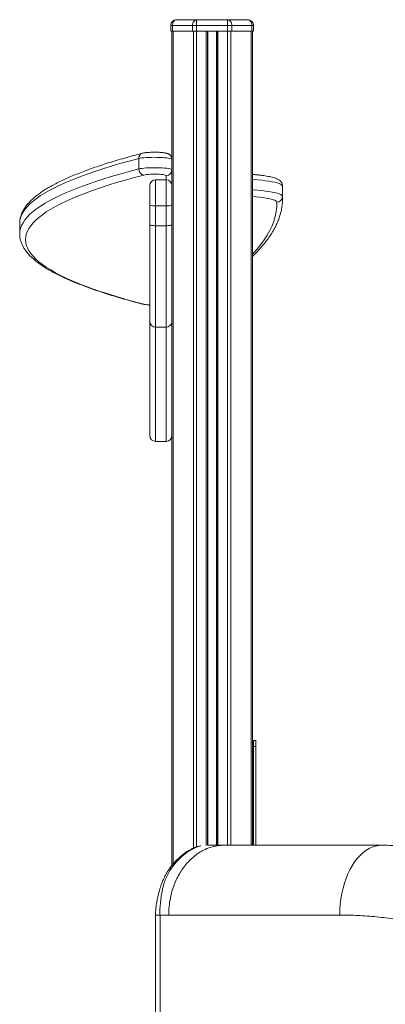
# Model space of a CAD drawing. Units: millimetres. Extents: x -12111 to 16392, y -2138 to 6954.
# Drawn here: x 4653 to 4967, y 6108 to 6954 of the extents above; entities that cross this region are included whole.
import ezdxf

# ---------------------------------------------------------------- set-up
doc = ezdxf.new("R2010")
doc.units = ezdxf.units.MM

msp = doc.modelspace()

# ---------------------------------------------------------------- linework, layer by layer
at = {"color": 7, "linetype": 'Continuous', "lineweight": 15}
for p, q in [((4787.61, 6954.47), (4804.9, 6954.47)), ((4804.9, 6949.47), (4804.9, 6954.47)), ((4804.9, 6954.47), (4831.59, 6954.47)), ((4831.59, 6949.47), (4831.59, 6954.47)), ((4831.59, 6954.47), (4848.87, 6954.47)), ((4784.08, 6949.47), (4782.61, 6949.47)), ((4782.61, 6949.47), (4782.61, 6944.47)), ((4782.61, 6944.47), (4784.08, 6944.47)), ((4783.61, 6944.47), (4783.61, 6834.27)), ((4801.36, 6949.47), (4784.08, 6949.47)), ((4784.08, 6949.47), (4784.08, 6944.47)), ((4784.08, 6944.47), (4801.36, 6944.47)), ((4804.9, 6949.47), (4801.36, 6949.47)), ((4801.36, 6949.47), (4801.36, 6944.47)), ((4801.36, 6944.47), (4804.9, 6944.47)), ((4831.59, 6949.47), (4804.9, 6949.47)), ((4804.9, 6949.47), (4804.9, 6944.47)), ((4804.9, 6944.47), (4831.59, 6944.47)), ((4814.24, 6944.47), (4814.24, 6244.42)), ((4822.24, 6944.47), (4822.24, 6244.47)), ((4831.59, 6949.47), (4831.59, 6944.47)), ((4835.12, 6949.47), (4831.59, 6949.47)), ((4831.59, 6944.47), (4835.12, 6944.47)), ((4835.12, 6949.47), (4835.12, 6944.47)), ((4852.41, 6949.47), (4835.12, 6949.47)), ((4835.12, 6944.47), (4852.41, 6944.47)), ((4852.41, 6949.47), (4852.41, 6944.47)), ((4853.87, 6949.47), (4852.41, 6949.47)), ((4852.41, 6944.47), (4853.87, 6944.47)), ((4852.87, 6944.47), (4852.87, 6244.47)), ((4853.87, 6949.47), (4853.87, 6944.47)), ((4755.06, 6835.06), (4755.06, 6826.13)), ((4783.61, 6834.27), (4783.61, 6825.34)), ((4783.61, 6825.34), (4783.61, 6815.16)), ((4764.61, 6794.93), (4764.61, 6811.74)), ((4778.61, 6816.74), (4769.61, 6816.74)), ((4783.61, 6815.16), (4783.61, 6811.74)), ((4783.61, 6811.74), (4783.61, 6794.93)), ((4878.83, 6811.46), (4878.83, 6802.52)), ((4878.86, 6809.87), (4878.83, 6811.46)), ((4878.86, 6800.94), (4878.86, 6809.87)), ((4764.61, 6778.14), (4764.61, 6794.93)), ((4769.61, 6794.33), (4778.61, 6794.33)), ((4769.61, 6794.33), (4769.61, 6777.31)), ((4778.61, 6777.31), (4778.61, 6794.33)), ((4783.61, 6794.93), (4783.61, 6778.14)), ((4652.66, 6780.36), (4652.62, 6779.23)), ((4652.62, 6779.23), (4652.62, 6770.3)), ((4764.61, 6694.58), (4764.61, 6778.14)), ((4769.61, 6777.31), (4778.61, 6777.31)), ((4769.61, 6777.31), (4769.61, 6690.12)), ((4778.61, 6690.12), (4778.61, 6777.31)), ((4783.61, 6778.14), (4783.61, 6694.58)), ((4764.61, 6596.79), (4764.61, 6694.58)), ((4769.61, 6690.12), (4778.61, 6690.12)), ((4783.61, 6694.58), (4783.61, 6691.68)), ((4783.61, 6691.68), (4783.61, 6227.04)), ((4769.61, 6591.79), (4778.61, 6591.79)), ((4855.87, 6334.47), (4853.87, 6334.47)), ((4853.87, 6329.47), (4853.87, 6334.47)), ((4855.87, 6329.47), (4855.87, 6334.47)), ((4855.87, 6329.47), (4853.87, 6329.47)), ((4853.87, 6244.47), (4853.87, 6329.47)), ((4855.87, 6244.47), (4855.87, 6329.47)), ((4814.57, 6244.47), (4814.24, 6244.47)), ((4814.43, 6244.47), (4814.24, 6244.47)), ((4814.57, 6244.47), (4814.24, 6244.47)), ((4814.57, 6244.45), (4814.57, 6244.47)), ((4814.62, 6244.47), (4828.5, 6244.47)), ((4769.48, 6184.47), (4769.48, 5851.97)), ((4773.42, 5851.97), (4773.42, 6184.47)), ((4780.9, 6184.47), (4773.42, 6184.47))]:
    msp.add_line(p, q, dxfattribs=at)
at = {"color": 8, "linetype": 'Continuous', "lineweight": 15}
for p, q in [((4784.78, 6944.47), (4784.78, 6228.45)), ((4802.07, 6944.47), (4802.07, 6241.95)), ((4804.9, 6944.47), (4804.9, 6243.03)), ((4813.24, 6944.47), (4813.24, 6244.35)), ((4814.57, 6944.47), (4814.57, 6244.4)), ((4821.92, 6944.47), (4821.92, 6244.47)), ((4823.24, 6944.47), (4823.24, 6244.47)), ((4831.59, 6944.47), (4831.59, 6244.47)), ((4834.42, 6944.47), (4834.42, 6244.47)), ((4851.7, 6944.47), (4851.7, 6244.47)), ((4778.61, 6816.74), (4778.61, 6820.38)), ((4769.61, 6816.74), (4769.61, 6794.33)), ((4778.61, 6794.33), (4778.61, 6816.74)), ((4769.61, 6690.12), (4769.61, 6591.79)), ((4778.61, 6591.79), (4778.61, 6690.12))]:
    msp.add_line(p, q, dxfattribs=at)
at = {"color": 7, "linetype": 'Continuous', "lineweight": 15, "flags": 128}
for points in [[(4784.08, 6949.47), (4784.15, 6950.45), (4784.35, 6951.39), (4784.67, 6952.25), (4785.11, 6953.01), (4785.65, 6953.63), (4786.26, 6954.09), (4786.92, 6954.38), (4787.61, 6954.47)], [(4801.36, 6949.47), (4801.43, 6950.45), (4801.63, 6951.39), (4801.96, 6952.25), (4802.4, 6953.01), (4802.94, 6953.63), (4803.55, 6954.09), (4804.21, 6954.38), (4804.9, 6954.47)], [(4835.12, 6949.47), (4835.05, 6950.45), (4834.85, 6951.39), (4834.53, 6952.25), (4834.09, 6953.01), (4833.55, 6953.63), (4832.94, 6954.09), (4832.28, 6954.38), (4831.59, 6954.47)], [(4852.41, 6949.47), (4852.34, 6950.45), (4852.14, 6951.39), (4851.81, 6952.25), (4851.37, 6953.01), (4850.84, 6953.63), (4850.23, 6954.09), (4849.56, 6954.38), (4848.87, 6954.47)], [(4783.61, 6834.27), (4783.42, 6834.56), (4782.86, 6834.85), (4781.94, 6835.11), (4780.69, 6835.36), (4779.13, 6835.58), (4777.31, 6835.77), (4775.26, 6835.92), (4773.05, 6836.03), (4770.73, 6836.09), (4768.36, 6836.11), (4765.99, 6836.08), (4763.69, 6836.01), (4761.51, 6835.89), (4759.51, 6835.73), (4757.74, 6835.54), (4756.24, 6835.31), (4755.06, 6835.06)], [(4755.06, 6826.13), (4756.24, 6826.38), (4757.74, 6826.61), (4759.51, 6826.8), (4761.51, 6826.96), (4763.69, 6827.08), (4765.99, 6827.15), (4768.36, 6827.18), (4770.73, 6827.16), (4773.05, 6827.1), (4775.26, 6826.99), (4777.31, 6826.84), (4779.13, 6826.65), (4780.69, 6826.43), (4781.94, 6826.18), (4782.86, 6825.91), (4783.42, 6825.63), (4783.61, 6825.34)], [(4759.58, 6820.9), (4751.38, 6818.73), (4743.52, 6816.54), (4735.98, 6814.33), (4728.78, 6812.11), (4721.91, 6809.87), (4715.38, 6807.61), (4709.2, 6805.35), (4703.35, 6803.06), (4697.85, 6800.77), (4692.69, 6798.46), (4687.88, 6796.14), (4683.43, 6793.81), (4679.32, 6791.47), (4675.56, 6789.13), (4672.16, 6786.77), (4669.12, 6784.41), (4666.43, 6782.04), (4664.09, 6779.66), (4662.12, 6777.28), (4660.5, 6774.9), (4659.24, 6772.51), (4658.34, 6770.12), (4657.8, 6767.73), (4657.62, 6765.34), (4657.8, 6762.94), (4658.34, 6760.55), (4659.24, 6758.16), (4660.5, 6755.77), (4662.12, 6753.39), (4664.09, 6751.01), (4666.43, 6748.63), (4669.12, 6746.26), (4672.16, 6743.9), (4675.56, 6741.55), (4679.32, 6739.2), (4683.43, 6736.86), (4687.88, 6734.53), (4692.69, 6732.21), (4697.85, 6729.9), (4703.35, 6727.61), (4709.2, 6725.33), (4715.38, 6723.06), (4721.91, 6720.8), (4728.78, 6718.56), (4735.98, 6716.34), (4743.52, 6714.13), (4751.38, 6711.94), (4759.58, 6709.77)], [(4778.61, 6820.38), (4778.43, 6820.61), (4777.88, 6820.84), (4776.99, 6821.05), (4775.78, 6821.23), (4774.32, 6821.38), (4772.64, 6821.5), (4770.81, 6821.57), (4768.9, 6821.6), (4766.98, 6821.59), (4765.12, 6821.53), (4763.39, 6821.42), (4761.85, 6821.28), (4760.56, 6821.1), (4759.58, 6820.9)], [(4878.83, 6802.52), (4878.79, 6798.45), (4878.77, 6798.17)], [(4764.61, 6778.14), (4764.71, 6777.97), (4764.99, 6777.82), (4765.46, 6777.68), (4766.08, 6777.55), (4766.84, 6777.45), (4767.7, 6777.37), (4768.64, 6777.32), (4769.61, 6777.31)], [(4783.61, 6778.14), (4783.52, 6777.97), (4783.23, 6777.82), (4782.77, 6777.68), (4782.15, 6777.55), (4781.39, 6777.45), (4780.53, 6777.37), (4779.59, 6777.32), (4778.61, 6777.31)], [(4652.66, 6769.16), (4652.62, 6770.3), (4652.66, 6771.36)], [(4964.53, 6244.47), (4961.67, 6244.29), (4958.83, 6243.73), (4956.02, 6242.82), (4953.27, 6241.54), (4950.59, 6239.91), (4947.99, 6237.93), (4945.5, 6235.63), (4943.12, 6233.01), (4940.87, 6230.1), (4938.77, 6226.9), (4936.83, 6223.44), (4935.06, 6219.74), (4933.47, 6215.82), (4932.08, 6211.71), (4930.88, 6207.43), (4929.89, 6203.01), (4929.11, 6198.48), (4928.56, 6193.86), (4928.22, 6189.18), (4928.11, 6184.47)]]:
    msp.add_lwpolyline(points, dxfattribs=at)
at = {"color": 8, "linetype": 'Continuous', "lineweight": 15, "flags": 128}
for points in [[(4755.06, 6835.06), (4746.82, 6832.88), (4738.92, 6830.68), (4731.35, 6828.46), (4724.11, 6826.22), (4717.22, 6823.97), (4710.66, 6821.71), (4704.44, 6819.43), (4698.57, 6817.14), (4693.04, 6814.83), (4687.86, 6812.51), (4683.03, 6810.18), (4678.55, 6807.84), (4674.42, 6805.49), (4670.65, 6803.13), (4667.23, 6800.76), (4664.17, 6798.39), (4661.47, 6796.01), (4659.13, 6793.62), (4657.14, 6791.23), (4655.52, 6788.84), (4654.25, 6786.44), (4653.35, 6784.04), (4652.81, 6781.63), (4652.66, 6780.36)], [(4652.66, 6771.36), (4652.81, 6772.7), (4653.35, 6775.1), (4654.25, 6777.51), (4655.52, 6779.9), (4657.14, 6782.3), (4659.13, 6784.69), (4661.47, 6787.08), (4664.17, 6789.46), (4667.23, 6791.83), (4670.65, 6794.2), (4674.42, 6796.56), (4678.55, 6798.91), (4683.03, 6801.25), (4687.86, 6803.58), (4693.04, 6805.9), (4698.57, 6808.2), (4704.44, 6810.5), (4710.66, 6812.78), (4717.22, 6815.04), (4724.11, 6817.29), (4731.35, 6819.53), (4738.92, 6821.74), (4746.82, 6823.94), (4755.06, 6826.13)], [(4878.83, 6811.46), (4878.62, 6812.01), (4878.04, 6812.56), (4877.1, 6813.11), (4875.79, 6813.64), (4874.12, 6814.15), (4872.12, 6814.65), (4869.79, 6815.13), (4867.15, 6815.58), (4864.21, 6816), (4861, 6816.39), (4857.53, 6816.75), (4853.84, 6817.07), (4852.87, 6817.15)], [(4852.87, 6808.22), (4853.84, 6808.14), (4857.53, 6807.82), (4861, 6807.46), (4864.21, 6807.07), (4867.15, 6806.65), (4869.79, 6806.2), (4872.12, 6805.72), (4874.12, 6805.22), (4875.79, 6804.71), (4877.1, 6804.17), (4878.04, 6803.63), (4878.62, 6803.08), (4878.83, 6802.52)], [(4873.83, 6797.56), (4873.62, 6798.09), (4873.04, 6798.62), (4872.08, 6799.14), (4870.75, 6799.65), (4869.08, 6800.14), (4867.06, 6800.61), (4864.71, 6801.06), (4862.05, 6801.48), (4859.11, 6801.87), (4855.89, 6802.23), (4852.87, 6802.52)], [(4852.87, 6752.96), (4856.58, 6756.93), (4859.99, 6760.98), (4863.02, 6765.03), (4865.68, 6769.09), (4867.96, 6773.15), (4869.88, 6777.22), (4871.42, 6781.28), (4872.58, 6785.35), (4873.37, 6789.42), (4873.79, 6793.49), (4873.83, 6797.56)], [(4759.58, 6709.77), (4758.69, 6709.81), (4758.32, 6709.89)]]:
    msp.add_lwpolyline(points, dxfattribs=at)
at = {"color": 7, "linetype": 'Continuous', "lineweight": 15}
for centre, radius, start, end in [((4787.61, 6949.47), 5, 90, 180), ((4848.87, 6949.47), 5, 0, 90), ((4760.15, 6825.96), 5.09, 178.16224, 263.5544), ((4778.63, 6825.36), 4.98, 269.7832, 359.78213), ((4769.61, 6811.74), 5, 90, 180), ((4778.61, 6811.74), 5, 0, 90), ((4873.84, 6802.54), 4.98, 269.81854, 359.78049), ((4768.38, 6805.13), 10.87, 249.7121, 276.50852), ((4779.85, 6805.13), 10.87, 263.49224, 290.28713), ((4769.36, 6694.87), 4.75, 183.43541, 273.06392), ((4778.87, 6694.87), 4.75, 266.93748, 356.56319), ((4769.61, 6596.79), 5, 180, 270), ((4778.61, 6596.79), 5, 270, 0)]:
    msp.add_arc(centre, radius, start, end, dxfattribs=at)
at = {"color": 8, "linetype": 'Continuous', "lineweight": 15}
for centre, radius, start, end in [((4759.66, 6835.23), 4.61, 106.52358, 182.10049), ((4765.6, 6738.93), 29.78, 258.33622, 268.11008)]:
    msp.add_arc(centre, radius, start, end, dxfattribs=at)
at = {"color": 7, "linetype": 'Continuous', "lineweight": 15}
for points, knots in [([(4758.32, 6839.64), (4756.95, 6839.28), (4752.95, 6838.24), (4746.54, 6836.5), (4739.19, 6834.41), (4732.14, 6832.3), (4725.36, 6830.18), (4718.88, 6828.04), (4712.69, 6825.88), (4706.79, 6823.7), (4701.18, 6821.5), (4695.86, 6819.27), (4690.83, 6817.03), (4686.1, 6814.76), (4681.67, 6812.47), (4677.52, 6810.15), (4673.68, 6807.8), (4670.13, 6805.41), (4666.89, 6802.98), (4663.95, 6800.5), (4661.33, 6797.98), (4659.03, 6795.41), (4657.08, 6792.81), (4655.47, 6790.17), (4654.22, 6787.52), (4653.34, 6784.87), (4652.83, 6782.6), (4652.75, 6781.21), (4652.72, 6780.71)], [0, 0, 0, 0, 0.020929, 0.060889, 0.100866, 0.14087, 0.180905, 0.220975, 0.261085, 0.301241, 0.34145, 0.38172, 0.422059, 0.462478, 0.502986, 0.543592, 0.584304, 0.62512, 0.666026, 0.706983, 0.747867, 0.788505, 0.828647, 0.867998, 0.906306, 0.943464, 0.979564, 1, 1, 1, 1]), ([(4783.61, 6834.27), (4783.59, 6834.68), (4783.53, 6835.47), (4783.12, 6836.55), (4782.56, 6837.46), (4781.88, 6838.17), (4781.16, 6838.72), (4780.42, 6839.12), (4779.65, 6839.43), (4778.68, 6839.71), (4777.49, 6839.94), (4776.02, 6840.14), (4774.42, 6840.3), (4772.68, 6840.41), (4770.82, 6840.48), (4768.92, 6840.5), (4767.03, 6840.49), (4765.17, 6840.43), (4763.4, 6840.34), (4761.75, 6840.2), (4760.21, 6840.02), (4759.11, 6839.83), (4758.5, 6839.68), (4758.32, 6839.64)], [0, 0, 0, 0, 0.037287, 0.072809, 0.105679, 0.136809, 0.167004, 0.197755, 0.231514, 0.273794, 0.338332, 0.397613, 0.453626, 0.512346, 0.569529, 0.62603, 0.682313, 0.738676, 0.795385, 0.852907, 0.912117, 0.9752, 1, 1, 1, 1]), ([(4878.83, 6811.63), (4878.78, 6812.06), (4878.69, 6812.93), (4878.22, 6814.09), (4877.6, 6815.06), (4876.86, 6815.87), (4876.02, 6816.56), (4875.01, 6817.19), (4873.69, 6817.81), (4872.04, 6818.41), (4869.99, 6818.98), (4867.71, 6819.49), (4865.18, 6819.96), (4862.47, 6820.38), (4859.58, 6820.76), (4856.47, 6821.1), (4854.23, 6821.32), (4852.98, 6821.42), (4852.87, 6821.43)], [0, 0, 0, 0, 0.037284, 0.074595, 0.112063, 0.151526, 0.195494, 0.247818, 0.314952, 0.406052, 0.49137, 0.581514, 0.66696, 0.749978, 0.831644, 0.912481, 0.992777, 1, 1, 1, 1]), ([(4852.87, 6750.93), (4854.03, 6752.04), (4856.53, 6754.44), (4860, 6758.16), (4863.36, 6762.09), (4866.39, 6766.04), (4869.1, 6770), (4871.48, 6773.98), (4873.52, 6777.96), (4875.24, 6781.95), (4876.62, 6785.93), (4877.68, 6789.91), (4878.38, 6793.88), (4878.73, 6796.54), (4878.76, 6797.86), (4878.76, 6797.86)], [0, 0, 0, 0, 0.0736147, 0.1598069, 0.2458388, 0.331632, 0.4170943, 0.5021261, 0.5866303, 0.6705269, 0.753769, 0.8363571, 0.9183485, 0.9998571, 1, 1, 1, 1]), ([(4652.71, 6768.82), (4652.72, 6768.58), (4652.75, 6767.49), (4653.13, 6765.55), (4653.84, 6763.02), (4654.89, 6760.51), (4656.25, 6758.01), (4657.94, 6755.51), (4659.97, 6753.02), (4662.34, 6750.54), (4665.04, 6748.07), (4668.08, 6745.63), (4671.44, 6743.21), (4675.11, 6740.83), (4679.09, 6738.48), (4683.36, 6736.16), (4687.93, 6733.87), (4692.8, 6731.6), (4697.96, 6729.36), (4703.42, 6727.14), (4709.17, 6724.94), (4715.2, 6722.76), (4721.53, 6720.6), (4728.14, 6718.46), (4735.04, 6716.34), (4742.23, 6714.24), (4749.57, 6712.2), (4755, 6710.75), (4757.91, 6710), (4758.32, 6709.89)], [0, 0, 0, 0, 0.009568, 0.044416, 0.07954, 0.115309, 0.152003, 0.189768, 0.22859, 0.268304, 0.30866, 0.349397, 0.390305, 0.431231, 0.472089, 0.51285, 0.553507, 0.594062, 0.634522, 0.674898, 0.7152, 0.755436, 0.795614, 0.835744, 0.87583, 0.915878, 0.955894, 0.993753, 1, 1, 1, 1]), ([(4758.32, 6709.89), (4758.55, 6709.84), (4759.21, 6709.68), (4760.37, 6709.49), (4761.94, 6709.31), (4763.35, 6709.19), (4764.3, 6709.15), (4764.61, 6709.13)], [0, 0, 0, 0, 0.131908, 0.391481, 0.628618, 0.877119, 1, 1, 1, 1]), ([(4828.37, 6244.47), (4826.46, 6244.38), (4822.55, 6244.2), (4816.67, 6242.75), (4811.28, 6240.56), (4806.49, 6237.79), (4802.32, 6234.7), (4798.37, 6231.06), (4794.73, 6226.91), (4791.45, 6222.3), (4788.57, 6217.32), (4786.14, 6212.05), (4783.96, 6206.01), (4782.24, 6199.21), (4781.11, 6191.8), (4780.97, 6186.88), (4780.9, 6184.47)], [0, 0, 0, 0, 0.076868, 0.157051, 0.240095, 0.303932, 0.368769, 0.434287, 0.500149, 0.566006, 0.631508, 0.696319, 0.76012, 0.843105, 0.923213, 1, 1, 1, 1]), ([(4806.39, 6243.56), (4805.31, 6243.22), (4803.36, 6242.6), (4800.6, 6241.32), (4798.39, 6240.11), (4796.6, 6239), (4795.19, 6238.04), (4794, 6237.17), (4793, 6236.4), (4791.92, 6235.53), (4790.58, 6234.4), (4788.82, 6232.78), (4786.61, 6230.56), (4783.97, 6227.62), (4782.18, 6225.24), (4781.22, 6223.95)], [0, 0, 0, 0, 0.129677, 0.236383, 0.319639, 0.382744, 0.440185, 0.480694, 0.519008, 0.555755, 0.60564, 0.674915, 0.763653, 0.871963, 1, 1, 1, 1]), ([(4828.5, 6244.47), (4836.47, 6244.47), (4852.43, 6244.47), (4878.34, 6244.47), (4905.66, 6244.47), (4934.29, 6244.47), (4954.45, 6244.47), (4964.53, 6244.47)], [0, 0, 0, 0, 0.1998116, 0.4000306, 0.6002776, 0.8003151, 1, 1, 1, 1]), ([(4964.53, 6244.47), (4970.48, 6244.38), (4982.31, 6244.2), (5000.34, 6242.68), (5018.53, 6240.2), (5036.87, 6236.63), (5054.27, 6232.2), (5070.6, 6227.1), (5085.85, 6221.51), (5100.99, 6215.09), (5115.99, 6207.81), (5130.83, 6199.72), (5140.45, 6193.63), (5145.28, 6190.57)], [0, 0, 0, 0, 0.09937, 0.197551, 0.296476, 0.396417, 0.495638, 0.579264, 0.662741, 0.746111, 0.830434, 0.915049, 1, 1, 1, 1]), ([(4773.19, 6184.47), (4773.23, 6186.33), (4773.32, 6190.05), (4773.77, 6195.55), (4774.46, 6200.93), (4775.35, 6206.12), (4776.53, 6211.15), (4778.3, 6215.99), (4780.53, 6220.61), (4782.42, 6223.43), (4783.37, 6224.83)], [0, 0, 0, 0, 0.124973, 0.249992, 0.374985, 0.499939, 0.624969, 0.749995, 0.874923, 1, 1, 1, 1]), ([(4781.28, 6223.95), (4781.36, 6224.07), (4781.59, 6224.41), (4782.28, 6224.73), (4783.01, 6224.8), (4783.37, 6224.83)], [0, 0, 0, 0, 0.211239, 0.609807, 1, 1, 1, 1]), ([(4781.24, 6223.98), (4780.35, 6222.59), (4778.68, 6220), (4776.72, 6216.12), (4775.25, 6212.72), (4774.18, 6209.83), (4773.43, 6207.5), (4772.84, 6205.53), (4772.29, 6203.51), (4771.67, 6201.01), (4770.97, 6197.84), (4770.3, 6193.98), (4769.71, 6189.44), (4769.56, 6186.2), (4769.47, 6184.47)], [0, 0, 0, 0, 0.122165, 0.228021, 0.317892, 0.391961, 0.450451, 0.49364, 0.53894, 0.60005, 0.676934, 0.769443, 0.87729, 1, 1, 1, 1]), ([(4773.42, 6184.47), (4772.71, 6184.47), (4771.3, 6184.47), (4770.05, 6184.47), (4769.45, 6184.47), (4769.54, 6184.47), (4769.56, 6184.47)], [0, 0, 0, 0, 0.3003946, 0.6007884, 0.9011839, 1, 1, 1, 1]), ([(4928.11, 6184.47), (4920.3, 6184.47), (4904.66, 6184.47), (4882.08, 6184.47), (4860.18, 6184.47), (4839.06, 6184.47), (4818.77, 6184.47), (4799.28, 6184.47), (4787.03, 6184.47), (4780.9, 6184.47)], [0, 0, 0, 0, 0.142594, 0.285444, 0.42845, 0.571511, 0.714523, 0.857387, 1, 1, 1, 1]), ([(5088.14, 6140.37), (5082.98, 6143.37), (5072.68, 6149.36), (5056.84, 6157.02), (5040.84, 6163.74), (5024.66, 6169.47), (5008.35, 6174.25), (4992.01, 6178.09), (4975.73, 6181.01), (4959.64, 6183.02), (4943.72, 6184.25), (4933.32, 6184.4), (4928.11, 6184.47)], [0, 0, 0, 0, 0.099224, 0.198096, 0.296994, 0.396267, 0.496239, 0.597056, 0.697734, 0.798282, 0.89896, 1, 1, 1, 1])]:
    msp.add_open_spline(points, degree=3, knots=knots, dxfattribs=at)
at = {"color": 8, "linetype": 'Continuous', "lineweight": 15}
msp.add_open_spline([(4783.37, 6224.83), (4784.48, 6226.3), (4786.71, 6229.23), (4790.31, 6233.04), (4794, 6236.36), (4797.71, 6239.12), (4801.37, 6241.32), (4804.83, 6242.88), (4807.24, 6243.74), (4808.39, 6243.93), (4808.54, 6243.95)], degree=3, knots=[0, 0, 0, 0, 0.140973, 0.281841, 0.422466, 0.562666, 0.702205, 0.840838, 0.978328, 1, 1, 1, 1], dxfattribs=at)

doc.saveas('drawing.dxf')
